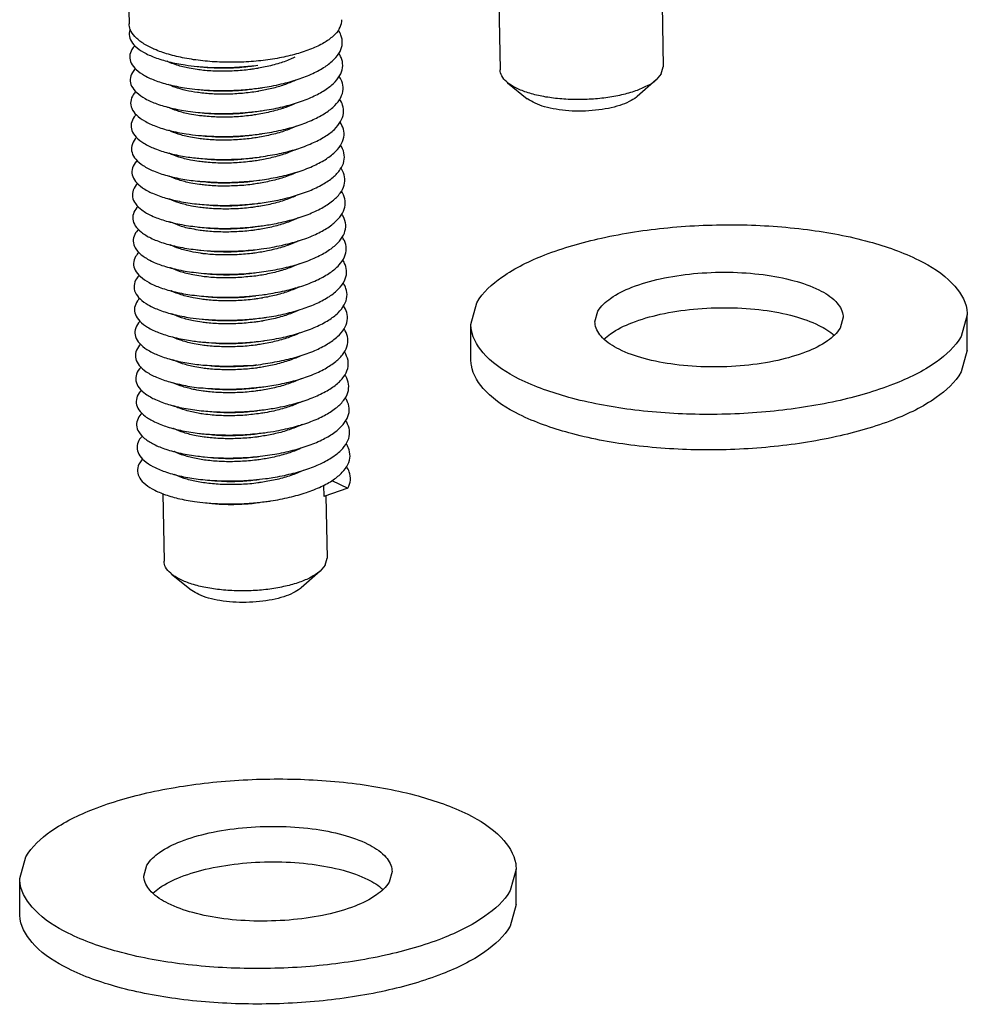
# Model space of a CAD drawing. Extents: x 545 to 1303, y -105 to 418.
# Drawn here: x 650 to 663, y 268 to 282 of the extents above; entities that cross this region are included whole.
import ezdxf

# ---------------------------------------------------------------- set-up
doc = ezdxf.new("R2010")
doc.units = 0
doc.header["$MEASUREMENT"] = 0
doc.layers.get('0').update_dxf_attribs({"linetype": 'CONTINUOUS'})

msp = doc.modelspace()

# ---------------------------------------------------------------- linework, layer by layer
at = {"color": 7, "linetype": 'CONTINUOUS'}
for p, q in [((651.409, 282.156), (651.42, 281.585)), ((656.632, 281.886), (656.649, 280.933)), ((658.933, 281.857), (658.949, 280.976)), ((658.921, 280.877), (658.85, 280.794)), ((658.921, 280.877), (658.949, 280.976)), ((656.755, 280.754), (657.033, 280.529)), ((658.85, 280.794), (658.581, 280.558)), ((652.33, 278.083), (652.435, 278.071)), ((656.237, 277.35), (656.322, 277.655)), ((657.986, 277.384), (658.029, 277.536)), ((661.486, 277.45), (661.443, 277.298)), ((663.235, 277.484), (663.15, 277.179)), ((663.235, 276.984), (663.235, 277.484)), ((656.237, 276.85), (656.237, 277.35)), ((663.235, 276.984), (663.15, 276.679)), ((654.162, 275.084), (654.165, 274.926)), ((654.504, 275.041), (654.165, 274.926)), ((654.277, 275.148), (654.504, 275.041)), ((651.894, 274.965), (651.912, 274.012)), ((654.195, 274.936), (654.212, 274.055)), ((654.184, 273.956), (654.113, 273.873)), ((654.184, 273.956), (654.212, 274.055)), ((652.018, 273.833), (652.295, 273.608)), ((654.113, 273.873), (653.844, 273.637)), ((649.878, 269.544), (649.963, 269.849)), ((651.627, 269.578), (651.67, 269.73)), ((655.126, 269.644), (655.084, 269.492)), ((656.876, 269.677), (656.791, 269.373)), ((656.876, 269.177), (656.876, 269.677)), ((649.878, 269.044), (649.878, 269.544)), ((656.876, 269.177), (656.791, 268.873))]:
    msp.add_line(p, q, dxfattribs=at)
for points, start_tangent, end_tangent in [([(651.762, 281.231), (651.617, 281.309), (651.502, 281.404), (651.436, 281.505), (651.42, 281.585)], (-0.91331, 0.407264), (-0.024041, 0.999711)), ([(654.383, 281.511), (654.418, 281.617), (654.419, 281.641)], (0.504436, 0.863449), (-0.024041, 0.999711)), ([(651.434, 281.502), (651.423, 281.455), (651.44, 281.36), (651.507, 281.268), (651.622, 281.184), (651.782, 281.11), (651.979, 281.049), (652.209, 281.004), (652.381, 280.983)], (-0.33417, -0.942513), (0.995569, -0.094036)), ([(654.383, 281.511), (654.297, 281.41), (654.165, 281.315), (653.99, 281.23), (653.779, 281.159), (653.539, 281.103), (653.277, 281.064), (653.004, 281.044), (652.727, 281.043), (652.457, 281.062), (652.203, 281.1), (651.973, 281.155), (651.775, 281.225)], (-0.504436, -0.863449), (-0.917376, 0.398021)), ([(653.426, 280.707), (653.565, 280.736), (653.803, 280.803), (654.011, 280.885), (654.182, 280.979), (654.311, 281.084), (654.393, 281.195), (654.425, 281.31), (654.406, 281.424), (654.37, 281.492)], (0.982944, 0.183908), (-0.561549, 0.827444)), ([(651.501, 281.276), (651.46, 281.221), (651.429, 281.125), (651.449, 281.03), (651.52, 280.939), (651.638, 280.855), (651.8, 280.782), (652, 280.722), (652.232, 280.678), (652.387, 280.659)], (-0.677581, -0.735448), (0.995566, -0.094063)), ([(651.775, 281.225), (651.762, 281.231)], (-0.917376, 0.398021), (-0.91331, 0.407264)), ([(653.588, 280.416), (653.824, 280.484), (654.03, 280.567), (654.198, 280.663), (654.324, 280.768), (654.403, 280.88), (654.431, 280.994), (654.409, 281.108), (654.376, 281.169)], (0.972498, 0.23291), (-0.562922, 0.82651)), ([(652.379, 280.939), (652.267, 280.958), (652.093, 281.002), (651.958, 281.055)], (-0.990522, 0.137355), (-0.895751, 0.444557)), ([(653.756, 281.112), (653.716, 281.093), (653.539, 281.028), (653.34, 280.976), (653.241, 280.957)], (-0.901012, -0.433794), (-0.985525, -0.169529)), ([(651.508, 280.953), (651.466, 280.897), (651.435, 280.801), (651.456, 280.705), (651.527, 280.614), (651.647, 280.53), (651.811, 280.456), (652.013, 280.397), (652.247, 280.353), (652.393, 280.336)], (-0.67993, -0.733277), (0.995565, -0.09408)), ([(653.151, 280.943), (653.123, 280.939), (652.902, 280.919), (652.681, 280.916), (652.467, 280.928), (652.379, 280.939)], (-0.990548, -0.137164), (-0.990522, 0.137355)), ([(652.381, 280.983), (652.463, 280.976), (652.733, 280.967), (653.009, 280.978), (653.233, 281)], (0.995569, -0.094036), (0.991329, 0.131406)), ([(652.473, 280.974), (652.668, 280.962), (652.892, 280.965), (653.121, 280.985), (653.143, 280.988)], (0.995221, -0.097647), (0.990873, 0.1348)), ([(653.236, 280.956), (653.151, 280.943)], (-0.985835, -0.167721), (-0.990548, -0.137164)), ([(653.241, 280.957), (653.236, 280.956)], (-0.985525, -0.169529), (-0.985835, -0.167721)), ([(656.755, 280.754), (656.743, 280.764), (656.672, 280.851), (656.65, 280.933)], (-0.776679, 0.629897), (-0.024285, 0.999705)), ([(652.385, 280.615), (652.219, 280.646), (652.065, 280.689), (651.969, 280.729)], (-0.990506, 0.137468), (-0.899257, 0.437421)), ([(653.252, 280.03), (653.302, 280.037), (653.564, 280.086), (653.804, 280.152), (654.015, 280.234), (654.189, 280.329), (654.32, 280.434), (654.403, 280.545), (654.437, 280.661), (654.419, 280.776), (654.381, 280.846)], (0.991328, 0.131409), (-0.564567, 0.825387)), ([(653.772, 280.793), (653.76, 280.787), (653.605, 280.724), (653.432, 280.672)], (-0.896919, -0.442194), (-0.969874, -0.243608)), ([(658.85, 280.794), (658.844, 280.788), (658.721, 280.708), (658.559, 280.638), (658.362, 280.582), (658.142, 280.542), (657.906, 280.52), (657.666, 280.517), (657.431, 280.533), (657.213, 280.568), (657.02, 280.62), (656.861, 280.686), (656.755, 280.754)], (-0.752554, -0.65853), (-0.776679, 0.629897)), ([(651.514, 280.63), (651.479, 280.585), (651.442, 280.489), (651.457, 280.393), (651.522, 280.301), (651.636, 280.216), (651.795, 280.141), (651.993, 280.079), (652.224, 280.034), (652.399, 280.012)], (-0.678973, -0.734164), (0.995569, -0.094031)), ([(652.397, 280.614), (652.385, 280.615)], (-0.991237, 0.132099), (-0.990506, 0.137468)), ([(652.387, 280.659), (652.487, 280.651), (652.757, 280.644), (653.033, 280.655), (653.24, 280.677)], (0.995566, -0.094063), (0.991328, 0.131411)), ([(653.232, 280.631), (653.018, 280.604), (652.802, 280.592), (652.595, 280.596), (652.397, 280.614)], (-0.986462, -0.163988), (-0.991237, 0.132099)), ([(652.479, 280.651), (652.686, 280.638), (652.907, 280.642), (653.128, 280.662), (653.149, 280.665)], (0.995225, -0.097606), (0.990872, 0.134805)), ([(653.242, 280.633), (653.232, 280.631)], (-0.985821, -0.167801), (-0.986462, -0.163988)), ([(653.24, 280.677), (653.305, 280.686), (653.426, 280.707)], (0.991328, 0.131411), (0.982944, 0.183908)), ([(653.248, 280.634), (653.242, 280.633)], (-0.98544, -0.170026), (-0.985821, -0.167801)), ([(653.432, 280.672), (653.248, 280.634)], (-0.969874, -0.243608), (-0.98544, -0.170026)), ([(653.258, 279.706), (653.275, 279.709), (653.539, 279.755), (653.783, 279.82), (653.998, 279.9), (654.176, 279.993), (654.313, 280.097), (654.402, 280.208), (654.442, 280.323), (654.43, 280.438), (654.388, 280.522)], (0.991332, 0.13138), (-0.563069, 0.82641)), ([(653.773, 280.467), (653.731, 280.447), (653.596, 280.395)], (-0.899023, -0.437902), (-0.947401, -0.32005)), ([(658.581, 280.558), (658.571, 280.55), (658.471, 280.487), (658.336, 280.433), (658.176, 280.392), (657.996, 280.365), (657.807, 280.353), (657.618, 280.358), (657.438, 280.379), (657.277, 280.415), (657.142, 280.464), (657.04, 280.524), (657.033, 280.529)], (-0.753199, -0.657793), (-0.779731, 0.626115)), ([(652.391, 280.292), (652.272, 280.312), (652.1, 280.356), (651.965, 280.411)], (-0.990523, 0.137347), (-0.892537, 0.450974)), ([(652.393, 280.336), (652.505, 280.327), (652.777, 280.32), (653.054, 280.333), (653.246, 280.353)], (0.995565, -0.09408), (0.991328, 0.131409)), ([(652.485, 280.327), (652.6, 280.318), (652.808, 280.315), (653.023, 280.326), (653.156, 280.341)], (0.995219, -0.09767), (0.990859, 0.134903)), ([(653.246, 280.353), (653.328, 280.365), (653.588, 280.416)], (0.991328, 0.131409), (0.972498, 0.23291)), ([(653.596, 280.395), (653.556, 280.382), (653.354, 280.33), (653.253, 280.31)], (-0.947401, -0.32005), (-0.985525, -0.16953)), ([(651.518, 280.304), (651.493, 280.273), (651.45, 280.177), (651.458, 280.081), (651.518, 279.988), (651.626, 279.902), (651.78, 279.826), (651.974, 279.763), (652.201, 279.715), (652.405, 279.689)], (-0.673588, -0.739107), (0.995572, -0.094003)), ([(653.163, 280.296), (653.133, 280.292), (652.903, 280.272), (652.68, 280.269), (652.469, 280.283), (652.391, 280.292)], (-0.990549, -0.137158), (-0.990523, 0.137347)), ([(653.248, 280.309), (653.163, 280.296)], (-0.985835, -0.167721), (-0.990549, -0.137158)), ([(653.253, 280.31), (653.248, 280.309)], (-0.985525, -0.16953), (-0.985835, -0.167721)), ([(653.264, 279.383), (653.514, 279.425), (653.761, 279.487), (653.98, 279.566), (654.163, 279.658), (654.305, 279.761), (654.4, 279.871), (654.446, 279.986), (654.44, 280.101), (654.394, 280.197)], (0.99134, 0.131323), (-0.559574, 0.828781)), ([(652.398, 279.968), (652.284, 279.987), (652.11, 280.031), (651.979, 280.083)], (-0.990522, 0.137353), (-0.897678, 0.440652)), ([(653.775, 280.142), (653.735, 280.123), (653.558, 280.057), (653.359, 280.006), (653.259, 279.986)], (-0.900672, -0.434499), (-0.985525, -0.169531)), ([(651.526, 279.982), (651.507, 279.961), (651.458, 279.865), (651.461, 279.769), (651.514, 279.675), (651.617, 279.588), (651.765, 279.511), (651.955, 279.446), (652.178, 279.396), (652.411, 279.365)], (-0.676246, -0.736676), (0.99557, -0.094022)), ([(653.169, 279.973), (653.142, 279.969), (652.919, 279.949), (652.698, 279.945), (652.484, 279.958), (652.398, 279.968)], (-0.990548, -0.137166), (-0.990522, 0.137353)), ([(652.399, 280.012), (652.479, 280.006), (652.75, 279.997), (653.027, 280.007), (653.252, 280.03)], (0.995569, -0.094031), (0.991328, 0.131409)), ([(652.491, 280.003), (652.685, 279.992), (652.909, 279.994), (653.138, 280.015), (653.162, 280.018)], (0.995221, -0.097651), (0.990873, 0.134799)), ([(653.254, 279.986), (653.169, 279.973)], (-0.985835, -0.16772), (-0.990548, -0.137166)), ([(653.259, 279.986), (653.254, 279.986)], (-0.985525, -0.169531), (-0.985835, -0.16772)), ([(652.404, 279.645), (652.287, 279.664), (652.119, 279.707), (651.984, 279.76)], (-0.990523, 0.137344), (-0.897312, 0.441397)), ([(653.775, 279.815), (653.735, 279.797), (653.557, 279.732), (653.359, 279.681), (653.265, 279.663)], (-0.902883, -0.429886), (-0.985529, -0.169508)), ([(653.27, 279.059), (653.49, 279.095), (653.739, 279.156), (653.961, 279.232), (654.149, 279.323), (654.296, 279.424), (654.397, 279.534), (654.449, 279.648), (654.449, 279.764), (654.401, 279.873)], (0.991342, 0.131302), (-0.556025, 0.831166)), ([(651.533, 279.66), (651.523, 279.648), (651.468, 279.553), (651.464, 279.457), (651.511, 279.363), (651.608, 279.275), (651.751, 279.196), (651.936, 279.129), (652.156, 279.078), (652.403, 279.043), (652.417, 279.042)], (-0.67958, -0.733601), (0.995562, -0.094104)), ([(653.175, 279.649), (653.143, 279.645), (652.917, 279.625), (652.696, 279.622), (652.483, 279.635), (652.404, 279.645)], (-0.990553, -0.137134), (-0.990523, 0.137344)), ([(652.405, 279.689), (652.453, 279.685), (652.723, 279.673), (653, 279.681), (653.258, 279.706)], (0.995572, -0.094003), (0.991332, 0.13138)), ([(652.497, 279.68), (652.704, 279.668), (652.924, 279.671), (653.147, 279.692), (653.168, 279.694)], (0.995225, -0.09761), (0.990872, 0.134805)), ([(653.26, 279.662), (653.175, 279.649)], (-0.985834, -0.167722), (-0.990553, -0.137134)), ([(653.265, 279.663), (653.26, 279.662)], (-0.985529, -0.169509), (-0.985834, -0.167722)), ([(653.787, 279.494), (653.748, 279.476), (653.573, 279.411), (653.371, 279.359), (653.271, 279.339)], (-0.900669, -0.434506), (-0.985526, -0.169525)), ([(653.276, 278.736), (653.464, 278.766), (653.716, 278.824), (653.942, 278.899), (654.135, 278.988), (654.287, 279.088), (654.394, 279.197), (654.451, 279.311), (654.458, 279.427), (654.413, 279.54), (654.406, 279.551)], (0.991341, 0.131314), (-0.560016, 0.828482)), ([(652.41, 279.321), (652.29, 279.341), (652.119, 279.385), (651.987, 279.438)], (-0.990523, 0.137347), (-0.895319, 0.445425)), ([(652.411, 279.365), (652.428, 279.364), (652.696, 279.35), (652.973, 279.356), (653.249, 279.381), (653.264, 279.383)], (0.99557, -0.094022), (0.99134, 0.131323)), ([(652.503, 279.356), (652.701, 279.345), (652.923, 279.348), (653.148, 279.367), (653.174, 279.371)], (0.995222, -0.09764), (0.990873, 0.134802)), ([(651.54, 279.337), (651.478, 279.241), (651.468, 279.145), (651.509, 279.05), (651.6, 278.961), (651.738, 278.881), (651.918, 278.813), (652.134, 278.76), (652.378, 278.723), (652.423, 278.718)], (-0.683156, -0.730273), (0.995557, -0.094157)), ([(653.181, 279.326), (653.15, 279.321), (652.92, 279.301), (652.697, 279.298), (652.486, 279.312), (652.41, 279.321)], (-0.99055, -0.137149), (-0.990523, 0.137347)), ([(653.266, 279.339), (653.181, 279.326)], (-0.985834, -0.167722), (-0.99055, -0.137149)), ([(653.271, 279.339), (653.266, 279.339)], (-0.985526, -0.169525), (-0.985834, -0.167722)), ([(653.282, 278.412), (653.439, 278.437), (653.693, 278.493), (653.923, 278.565), (654.12, 278.653), (654.277, 278.752), (654.389, 278.86), (654.453, 278.974), (654.466, 279.089), (654.428, 279.203), (654.412, 279.228)], (0.991337, 0.131343), (-0.562243, 0.826972)), ([(652.416, 278.998), (652.301, 279.017), (652.127, 279.061), (651.988, 279.117)], (-0.990522, 0.137352), (-0.892016, 0.452004)), ([(653.799, 279.174), (653.754, 279.153), (653.578, 279.087), (653.378, 279.035), (653.277, 279.016)], (-0.898551, -0.438869), (-0.985524, -0.169533)), ([(651.546, 279.014), (651.488, 278.929), (651.472, 278.833), (651.507, 278.738), (651.593, 278.648), (651.725, 278.567), (651.9, 278.497), (652.112, 278.442), (652.354, 278.403), (652.429, 278.395)], (-0.686034, -0.727569), (0.995556, -0.094167)), ([(653.187, 279.002), (653.16, 278.998), (652.936, 278.978), (652.716, 278.975), (652.501, 278.988), (652.416, 278.998)], (-0.990548, -0.137169), (-0.990522, 0.137352)), ([(652.417, 279.042), (652.669, 279.027), (652.945, 279.03), (653.222, 279.053), (653.27, 279.059)], (0.995562, -0.094104), (0.991342, 0.131302)), ([(652.509, 279.033), (652.702, 279.021), (652.926, 279.024), (653.155, 279.044), (653.18, 279.047)], (0.99522, -0.097654), (0.990873, 0.134797)), ([(653.272, 279.015), (653.187, 279.002)], (-0.985835, -0.16772), (-0.990548, -0.137169)), ([(653.277, 279.016), (653.272, 279.015)], (-0.985524, -0.169533), (-0.985835, -0.16772)), ([(652.422, 278.674), (652.306, 278.694), (652.137, 278.737), (652, 278.791), (651.994, 278.793)], (-0.990523, 0.137347), (-0.892123, 0.451793)), ([(653.806, 278.851), (653.753, 278.826), (653.575, 278.761), (653.377, 278.71), (653.283, 278.692)], (-0.897939, -0.44012), (-0.985529, -0.16951)), ([(653.288, 278.089), (653.413, 278.108), (653.67, 278.161), (653.903, 278.232), (654.104, 278.318), (654.266, 278.416), (654.385, 278.523), (654.454, 278.636), (654.473, 278.752), (654.441, 278.866), (654.417, 278.905)], (0.991332, 0.131377), (-0.564219, 0.825625)), ([(651.552, 278.69), (651.5, 278.617), (651.477, 278.521), (651.506, 278.426), (651.586, 278.335), (651.713, 278.252), (651.883, 278.181), (652.091, 278.124), (652.33, 278.083)], (-0.686499, -0.72713), (0.991892, -0.127083)), ([(653.193, 278.678), (653.162, 278.674), (652.937, 278.654), (652.715, 278.651), (652.503, 278.664), (652.422, 278.674)], (-0.990552, -0.137138), (-0.990523, 0.137347)), ([(652.423, 278.718), (652.643, 278.704), (652.918, 278.705), (653.195, 278.726), (653.276, 278.736)], (0.995557, -0.094157), (0.991341, 0.131314)), ([(652.515, 278.709), (652.721, 278.697), (652.942, 278.701), (653.165, 278.721), (653.186, 278.724)], (0.995224, -0.097615), (0.990872, 0.134804)), ([(653.278, 278.692), (653.193, 278.678)], (-0.985834, -0.167721), (-0.990552, -0.137138)), ([(653.283, 278.692), (653.278, 278.692)], (-0.985529, -0.169509), (-0.985834, -0.167722)), ([(656.322, 277.655), (656.676, 278.016), (657.279, 278.328), (658.08, 278.566), (659.016, 278.711), (660.01, 278.752), (660.982, 278.684), (661.853, 278.514), (662.552, 278.254), (663.023, 277.927), (663.228, 277.559), (663.234, 277.484)], (0.504436, 0.863449), (0.002717, -0.999996)), ([(653.813, 278.527), (653.757, 278.502), (653.578, 278.437), (653.373, 278.385), (653.289, 278.369)], (-0.897728, -0.44055), (-0.985539, -0.169448)), ([(653.294, 277.765), (653.387, 277.779), (653.646, 277.831), (653.882, 277.899), (654.088, 277.983), (654.255, 278.08), (654.379, 278.186), (654.455, 278.299), (654.48, 278.415), (654.454, 278.529), (654.423, 278.582)], (0.991329, 0.131403), (-0.565427, 0.824799)), ([(652.428, 278.351), (652.289, 278.375), (652.124, 278.419), (652, 278.47)], (-0.990521, 0.137359), (-0.891537, 0.452947)), ([(652.429, 278.395), (652.616, 278.382), (652.891, 278.381), (653.168, 278.399), (653.282, 278.412)], (0.995556, -0.094167), (0.991337, 0.131343)), ([(652.521, 278.386), (652.721, 278.374), (652.942, 278.377), (653.167, 278.397), (653.192, 278.4)], (0.995222, -0.097635), (0.990872, 0.134804)), ([(651.558, 278.366), (651.512, 278.305), (651.483, 278.209), (651.506, 278.113), (651.58, 278.022), (651.701, 277.938), (651.867, 277.865), (652.071, 277.806), (652.306, 277.763), (652.442, 277.748)], (-0.684535, -0.72898), (0.995563, -0.094097)), ([(652.478, 278.344), (652.428, 278.351)], (-0.993275, 0.115776), (-0.990521, 0.137359)), ([(653.199, 278.355), (653.147, 278.348), (652.915, 278.33), (652.69, 278.329), (652.478, 278.344)], (-0.990567, -0.137032), (-0.993275, 0.115776)), ([(653.284, 278.368), (653.199, 278.355)], (-0.985833, -0.167732), (-0.990567, -0.137032)), ([(653.289, 278.369), (653.284, 278.368)], (-0.985539, -0.169448), (-0.985833, -0.167732)), ([(653.3, 277.442), (653.361, 277.45), (653.622, 277.5), (653.862, 277.567), (654.071, 277.649), (654.243, 277.744), (654.373, 277.85), (654.454, 277.962), (654.486, 278.077), (654.465, 278.192), (654.43, 278.258)], (0.991328, 0.131412), (-0.565419, 0.824804)), ([(652.434, 278.027), (652.318, 278.047), (652.144, 278.091), (652.006, 278.147), (652.004, 278.148)], (-0.990523, 0.137351), (-0.890413, 0.455154)), ([(653.819, 278.204), (653.773, 278.183), (653.597, 278.117), (653.397, 278.065), (653.295, 278.045)], (-0.897598, -0.440814), (-0.985524, -0.169536)), ([(651.563, 278.042), (651.525, 277.993), (651.49, 277.897), (651.507, 277.801), (651.574, 277.709), (651.69, 277.624), (651.851, 277.55), (652.05, 277.489), (652.282, 277.444), (652.448, 277.424)], (-0.680598, -0.732657), (0.995568, -0.094046)), ([(653.206, 278.031), (653.178, 278.028), (652.954, 278.008), (652.733, 278.004), (652.519, 278.017), (652.434, 278.027)], (-0.990547, -0.137172), (-0.990523, 0.137351)), ([(652.435, 278.071), (652.59, 278.06), (652.864, 278.056), (653.141, 278.072), (653.288, 278.089)], (0.995559, -0.094137), (0.991332, 0.131377)), ([(652.527, 278.062), (652.695, 278.051), (652.92, 278.052), (653.152, 278.071), (653.198, 278.077)], (0.995214, -0.097723), (0.990875, 0.134787)), ([(653.295, 278.045), (653.206, 278.031)], (-0.985524, -0.169536), (-0.990547, -0.137172)), ([(658.029, 277.536), (658.206, 277.716), (658.507, 277.872), (658.908, 277.992), (659.376, 278.064), (659.873, 278.084), (660.359, 278.05), (660.794, 277.965), (661.144, 277.836), (661.38, 277.672), (661.482, 277.488), (661.485, 277.45)], (0.504436, 0.863449), (0.002717, -0.999996)), ([(652.44, 277.704), (652.325, 277.723), (652.155, 277.766), (652.018, 277.82), (652.014, 277.822)], (-0.990523, 0.137349), (-0.89279, 0.450473)), ([(653.822, 277.879), (653.771, 277.856), (653.594, 277.791), (653.395, 277.74), (653.301, 277.722)], (-0.899072, -0.4378), (-0.985528, -0.169511)), ([(653.306, 277.118), (653.335, 277.122), (653.598, 277.169), (653.84, 277.234), (654.054, 277.315), (654.231, 277.409), (654.366, 277.513), (654.453, 277.625), (654.491, 277.74), (654.477, 277.855), (654.436, 277.934)], (0.99133, 0.131394), (-0.563916, 0.825832)), ([(651.567, 277.717), (651.539, 277.681), (651.498, 277.585), (651.508, 277.489), (651.57, 277.396), (651.68, 277.31), (651.836, 277.235), (652.031, 277.172), (652.259, 277.125), (652.454, 277.101)], (-0.675436, -0.737418), (0.995571, -0.094008)), ([(653.212, 277.708), (653.181, 277.704), (652.957, 277.684), (652.735, 277.681), (652.523, 277.694), (652.44, 277.704)], (-0.990551, -0.137142), (-0.990523, 0.137349)), ([(652.442, 277.748), (652.564, 277.738), (652.837, 277.732), (653.114, 277.746), (653.294, 277.765)], (0.995563, -0.094097), (0.991329, 0.131403)), ([(652.533, 277.739), (652.738, 277.727), (652.959, 277.73), (653.183, 277.75), (653.204, 277.753)], (0.995224, -0.097619), (0.990872, 0.134804)), ([(653.297, 277.721), (653.212, 277.708)], (-0.985834, -0.167721), (-0.990551, -0.137142)), ([(653.301, 277.722), (653.297, 277.721)], (-0.985528, -0.169511), (-0.985834, -0.167721)), ([(653.825, 277.554), (653.781, 277.534), (653.605, 277.469), (653.404, 277.417), (653.307, 277.398)], (-0.900258, -0.435356), (-0.985528, -0.16951)), ([(653.312, 276.795), (653.573, 276.839), (653.819, 276.902), (654.036, 276.981), (654.218, 277.074), (654.358, 277.177), (654.451, 277.287), (654.495, 277.402), (654.487, 277.518), (654.443, 277.61)], (0.991337, 0.131341), (-0.560871, 0.827903)), ([(652.446, 277.38), (652.327, 277.4), (652.157, 277.444), (652.023, 277.497)], (-0.990523, 0.137346), (-0.894875, 0.446318)), ([(652.448, 277.424), (652.538, 277.417), (652.809, 277.408), (653.087, 277.42), (653.3, 277.442)], (0.995568, -0.094046), (0.991328, 0.131412)), ([(652.539, 277.415), (652.741, 277.403), (652.962, 277.407), (653.186, 277.427), (653.21, 277.43)], (0.995223, -0.097629), (0.990872, 0.134806)), ([(653.307, 277.398), (653.303, 277.397)], (-0.985528, -0.16951), (-0.985834, -0.167724)), ([(651.574, 277.393), (651.553, 277.369), (651.506, 277.273), (651.51, 277.177), (651.566, 277.084), (651.67, 276.997), (651.821, 276.92), (652.011, 276.855), (652.236, 276.806), (652.46, 276.777)], (-0.675175, -0.737657), (0.995571, -0.094009)), ([(653.218, 277.384), (653.183, 277.38), (652.954, 277.36), (652.731, 277.357), (652.52, 277.371), (652.446, 277.38)], (-0.990554, -0.137126), (-0.990523, 0.137346)), ([(653.303, 277.397), (653.218, 277.384)], (-0.985834, -0.167724), (-0.990554, -0.137126)), ([(653.318, 276.471), (653.548, 276.509), (653.797, 276.57), (654.018, 276.647), (654.204, 276.738), (654.35, 276.84), (654.449, 276.95), (654.498, 277.065), (654.497, 277.18), (654.45, 277.285)], (0.991342, 0.131305), (-0.556586, 0.83079)), ([(663.15, 277.179), (662.796, 276.818), (662.193, 276.506), (661.392, 276.268), (660.456, 276.123), (659.462, 276.082), (658.49, 276.15), (657.619, 276.321), (656.92, 276.58), (656.449, 276.907), (656.244, 277.275), (656.238, 277.35)], (-0.504436, -0.863449), (-0.002717, 0.999996)), ([(661.443, 277.298), (661.266, 277.118), (660.965, 276.962), (660.564, 276.843), (660.096, 276.77), (659.599, 276.75), (659.113, 276.784), (658.678, 276.869), (658.328, 276.998), (658.092, 277.162), (657.99, 277.346), (657.987, 277.384)], (-0.504436, -0.863449), (-0.002717, 0.999996)), ([(652.452, 277.057), (652.335, 277.076), (652.162, 277.121), (652.037, 277.17)], (-0.990523, 0.137349), (-0.900242, 0.43539)), ([(653.827, 277.229), (653.792, 277.213), (653.616, 277.147), (653.416, 277.095), (653.314, 277.075)], (-0.901663, -0.43244), (-0.985524, -0.169538)), ([(651.581, 277.071), (651.568, 277.056), (651.515, 276.961), (651.513, 276.865), (651.563, 276.771), (651.661, 276.683), (651.807, 276.605), (651.993, 276.539), (652.214, 276.488), (652.462, 276.454), (652.466, 276.454)], (-0.678444, -0.734652), (0.995565, -0.094076)), ([(653.224, 277.061), (653.197, 277.057), (652.971, 277.037), (652.75, 277.034), (652.536, 277.047), (652.452, 277.057)], (-0.990547, -0.137175), (-0.990523, 0.137349)), ([(652.454, 277.101), (652.512, 277.096), (652.782, 277.085), (653.06, 277.094), (653.306, 277.118)], (0.995571, -0.094008), (0.99133, 0.131394)), ([(652.545, 277.092), (652.736, 277.08), (652.959, 277.083), (653.188, 277.102), (653.216, 277.106)], (0.995219, -0.097665), (0.990874, 0.134795)), ([(653.309, 277.074), (653.224, 277.061)], (-0.985835, -0.167719), (-0.990547, -0.137175)), ([(653.314, 277.075), (653.309, 277.074)], (-0.985524, -0.169538), (-0.985835, -0.167719)), ([(652.458, 276.733), (652.345, 276.752), (652.173, 276.795), (652.035, 276.85)], (-0.990522, 0.137352), (-0.895176, 0.445714)), ([(653.831, 276.904), (653.79, 276.885), (653.612, 276.82), (653.414, 276.769), (653.32, 276.751)], (-0.902485, -0.430722), (-0.985528, -0.169513)), ([(653.324, 276.148), (653.523, 276.18), (653.774, 276.239), (653.999, 276.314), (654.19, 276.403), (654.341, 276.504), (654.446, 276.613), (654.501, 276.728), (654.506, 276.843), (654.459, 276.956), (654.455, 276.963)], (0.991342, 0.131308), (-0.559303, 0.828964)), ([(663.15, 276.679), (662.796, 276.318), (662.193, 276.006), (661.392, 275.768), (660.456, 275.623), (659.462, 275.582), (658.49, 275.65), (657.619, 275.821), (656.92, 276.08), (656.449, 276.407), (656.244, 276.775), (656.238, 276.85)], (-0.504436, -0.863449), (-0.002717, 0.999996)), ([(651.588, 276.748), (651.584, 276.744), (651.525, 276.649), (651.517, 276.553), (651.56, 276.458), (651.653, 276.37), (651.793, 276.29), (651.974, 276.222), (652.192, 276.17), (652.437, 276.134), (652.472, 276.13)], (-0.681936, -0.731411), (0.995559, -0.094145)), ([(653.23, 276.737), (653.2, 276.733), (652.977, 276.713), (652.755, 276.71), (652.543, 276.723), (652.458, 276.733)], (-0.990551, -0.137146), (-0.990522, 0.137352)), ([(652.46, 276.777), (652.487, 276.775), (652.756, 276.762), (653.032, 276.768), (653.308, 276.794), (653.312, 276.795)], (0.995571, -0.094009), (0.991337, 0.131341)), ([(652.551, 276.768), (652.755, 276.756), (652.976, 276.76), (653.202, 276.78), (653.222, 276.783)], (0.995223, -0.097625), (0.990872, 0.134804)), ([(653.315, 276.75), (653.23, 276.737)], (-0.985834, -0.167721), (-0.990551, -0.137146)), ([(653.32, 276.751), (653.315, 276.75)], (-0.985528, -0.169513), (-0.985834, -0.167721)), ([(653.845, 276.584), (653.798, 276.563), (653.622, 276.498), (653.421, 276.446), (653.326, 276.428)], (-0.899521, -0.436877), (-0.985529, -0.169505)), ([(653.331, 275.824), (653.498, 275.85), (653.751, 275.907), (653.98, 275.98), (654.175, 276.068), (654.331, 276.168), (654.442, 276.276), (654.503, 276.39), (654.514, 276.506), (654.473, 276.619), (654.46, 276.64)], (0.991338, 0.131333), (-0.561504, 0.827474)), ([(652.464, 276.41), (652.345, 276.43), (652.176, 276.473), (652.038, 276.528)], (-0.990523, 0.137345), (-0.892925, 0.450206)), ([(652.466, 276.454), (652.729, 276.439), (653.005, 276.443), (653.282, 276.467), (653.318, 276.471)], (0.995565, -0.094076), (0.991342, 0.131305)), ([(652.558, 276.445), (652.761, 276.433), (652.982, 276.436), (653.205, 276.456), (653.228, 276.459)], (0.995224, -0.097623), (0.990872, 0.134807)), ([(653.326, 276.428), (653.321, 276.427)], (-0.985529, -0.169505), (-0.985834, -0.167724)), ([(651.594, 276.426), (651.535, 276.337), (651.521, 276.241), (651.558, 276.146)], (-0.685156, -0.728397), (0.559311, -0.828958)), ([(653.236, 276.414), (653.2, 276.409), (652.971, 276.389), (652.748, 276.387), (652.538, 276.401), (652.464, 276.41)], (-0.990555, -0.137118), (-0.990523, 0.137345)), ([(653.321, 276.427), (653.236, 276.414)], (-0.985834, -0.167724), (-0.990555, -0.137118)), ([(653.337, 275.501), (653.472, 275.521), (653.728, 275.576), (653.96, 275.647), (654.16, 275.734), (654.321, 275.832), (654.437, 275.94), (654.505, 276.053), (654.522, 276.168), (654.487, 276.282), (654.466, 276.317)], (0.991334, 0.131366), (-0.56362, 0.826034)), ([(652.471, 276.086), (652.393, 276.098), (652.216, 276.139), (652.072, 276.191), (652.049, 276.202)], (-0.990517, 0.137387), (-0.896758, 0.44252)), ([(653.858, 276.264), (653.822, 276.247), (653.652, 276.182), (653.459, 276.129), (653.332, 276.104)], (-0.89652, -0.443003), (-0.985505, -0.169644)), ([(651.601, 276.102), (651.546, 276.025), (651.526, 275.929), (651.557, 275.834), (651.639, 275.743), (651.767, 275.661), (651.94, 275.59), (652.149, 275.534), (652.388, 275.494), (652.484, 275.483)], (-0.686625, -0.727012), (0.995558, -0.094154)), ([(651.558, 276.146), (651.645, 276.056), (651.78, 275.976), (651.957, 275.906), (652.17, 275.852), (652.412, 275.813), (652.478, 275.807)], (0.559311, -0.828958), (0.995556, -0.094173)), ([(653.327, 276.103), (653.245, 276.091), (653.022, 276.068), (652.803, 276.062), (652.592, 276.072), (652.471, 276.086)], (-0.985838, -0.167702), (-0.990517, 0.137387)), ([(652.472, 276.13), (652.702, 276.116), (652.978, 276.118), (653.255, 276.139), (653.324, 276.148)], (0.995559, -0.094145), (0.991342, 0.131308)), ([(652.564, 276.121), (652.754, 276.11), (652.976, 276.112), (653.205, 276.132), (653.234, 276.136)], (0.995219, -0.097667), (0.990874, 0.134794)), ([(653.332, 276.104), (653.327, 276.103)], (-0.985505, -0.169644), (-0.985838, -0.167702)), ([(652.476, 275.763), (652.364, 275.781), (652.191, 275.825), (652.054, 275.879), (652.048, 275.882)], (-0.990522, 0.137354), (-0.891608, 0.452807)), ([(653.862, 275.939), (653.808, 275.915), (653.631, 275.85), (653.432, 275.799), (653.338, 275.781)], (-0.897627, -0.440756), (-0.985528, -0.169515)), ([(653.343, 275.177), (653.446, 275.192), (653.705, 275.245), (653.94, 275.314), (654.144, 275.399), (654.31, 275.496), (654.431, 275.603), (654.505, 275.716), (654.528, 275.831), (654.5, 275.945), (654.472, 275.994)], (0.99133, 0.131396), (-0.565139, 0.824995)), ([(651.606, 275.778), (651.558, 275.713), (651.532, 275.617), (651.557, 275.521), (651.632, 275.43), (651.756, 275.347), (651.923, 275.275), (652.128, 275.216), (652.364, 275.174), (652.49, 275.16)], (-0.68544, -0.728129), (0.995561, -0.094114)), ([(653.248, 275.767), (653.219, 275.763), (652.996, 275.743), (652.775, 275.739), (652.562, 275.752), (652.476, 275.763)], (-0.99055, -0.13715), (-0.990522, 0.137354)), ([(652.478, 275.807), (652.676, 275.794), (652.951, 275.793), (653.228, 275.812), (653.331, 275.824)], (0.995556, -0.094173), (0.991338, 0.131333)), ([(652.57, 275.798), (652.597, 275.795), (652.808, 275.785), (653.027, 275.791), (653.24, 275.812)], (0.995233, -0.097527), (0.990863, 0.134875)), ([(653.338, 275.781), (653.248, 275.767)], (-0.985528, -0.169515), (-0.99055, -0.13715)), ([(653.867, 275.616), (653.815, 275.592), (653.639, 275.527), (653.438, 275.475), (653.344, 275.457)], (-0.897775, -0.440454), (-0.98553, -0.1695)), ([(653.349, 274.854), (653.42, 274.864), (653.681, 274.914), (653.919, 274.982), (654.127, 275.065), (654.298, 275.16), (654.425, 275.266), (654.505, 275.378), (654.534, 275.494), (654.512, 275.608), (654.478, 275.67)], (0.991328, 0.131411), (-0.565578, 0.824695)), ([(653.254, 275.443), (653.217, 275.438), (652.988, 275.419), (652.766, 275.416), (652.556, 275.43), (652.363, 275.459), (652.195, 275.502), (652.058, 275.557), (652.054, 275.559)], (-0.990556, -0.13711), (-0.891146, 0.453717)), ([(652.484, 275.483), (652.649, 275.471), (652.923, 275.468), (653.201, 275.485), (653.337, 275.501)], (0.995558, -0.094154), (0.991334, 0.131366)), ([(652.576, 275.474), (652.781, 275.462), (653.002, 275.466), (653.224, 275.486), (653.247, 275.489)], (0.995224, -0.097615), (0.990872, 0.134808)), ([(653.344, 275.457), (653.254, 275.443)], (-0.98553, -0.1695), (-0.990556, -0.13711)), ([(651.612, 275.454), (651.571, 275.401), (651.538, 275.305), (651.557, 275.209), (651.627, 275.117), (651.745, 275.033), (651.907, 274.959), (652.108, 274.899), (652.341, 274.855), (652.496, 274.836)], (-0.682088, -0.73127), (0.995566, -0.094063)), ([(654.504, 275.041), (654.54, 275.156), (654.524, 275.271), (654.484, 275.346)], (0.470841, 0.882218), (-0.564511, 0.825425)), ([(653.26, 275.12), (653.234, 275.116), (653.005, 275.096), (652.782, 275.093), (652.568, 275.106), (652.368, 275.136), (652.195, 275.18), (652.06, 275.236)], (-0.990546, -0.137184), (-0.89083, 0.454337)), ([(653.873, 275.292), (653.83, 275.272), (653.655, 275.206), (653.455, 275.154), (653.35, 275.134)], (-0.897985, -0.440026), (-0.985523, -0.169545)), ([(652.49, 275.16), (652.623, 275.15), (652.896, 275.144), (653.174, 275.159), (653.343, 275.177)], (0.995561, -0.094114), (0.99133, 0.131396)), ([(652.582, 275.151), (652.771, 275.139), (652.994, 275.141), (653.222, 275.161), (653.253, 275.165)], (0.995219, -0.097667), (0.990874, 0.134793)), ([(653.35, 275.134), (653.26, 275.12)], (-0.985523, -0.169544), (-0.990546, -0.137184)), ([(652.496, 274.836), (652.597, 274.828), (652.869, 274.82), (653.147, 274.832), (653.349, 274.854)], (0.995566, -0.094063), (0.991328, 0.131411)), ([(652.588, 274.827), (652.787, 274.815), (653.01, 274.818), (653.239, 274.839), (653.259, 274.842)], (0.995222, -0.097642), (0.990872, 0.134804)), ([(652.018, 273.833), (652.006, 273.843), (651.934, 273.93), (651.912, 274.012)], (-0.776679, 0.629897), (-0.024285, 0.999705)), ([(654.113, 273.873), (654.107, 273.868), (653.984, 273.787), (653.821, 273.717), (653.625, 273.661), (653.404, 273.621), (653.169, 273.599), (652.928, 273.596), (652.694, 273.613), (652.475, 273.647), (652.282, 273.699), (652.124, 273.765), (652.018, 273.833)], (-0.752554, -0.65853), (-0.776679, 0.629897)), ([(653.844, 273.637), (653.834, 273.629), (653.733, 273.566), (653.599, 273.512), (653.438, 273.471), (653.259, 273.444), (653.07, 273.433), (652.881, 273.437), (652.701, 273.458), (652.539, 273.494), (652.404, 273.543), (652.302, 273.603), (652.295, 273.608)], (-0.753199, -0.657793), (-0.779731, 0.626115)), ([(649.963, 269.849), (650.317, 270.209), (650.92, 270.522), (651.721, 270.76), (652.657, 270.905), (653.651, 270.945), (654.623, 270.878), (655.493, 270.707), (656.193, 270.448), (656.664, 270.121), (656.869, 269.753), (656.875, 269.677)], (0.504436, 0.863449), (0.002717, -0.999996)), ([(651.67, 269.73), (651.847, 269.91), (652.148, 270.066), (652.549, 270.185), (653.017, 270.258), (653.514, 270.278), (654, 270.244), (654.435, 270.159), (654.785, 270.029), (655.02, 269.866), (655.123, 269.682), (655.126, 269.644)], (0.504436, 0.863449), (0.002717, -0.999996)), ([(656.791, 269.373), (656.436, 269.012), (655.834, 268.7), (655.032, 268.462), (654.097, 268.317), (653.103, 268.276), (652.131, 268.344), (651.26, 268.514), (650.561, 268.774), (650.09, 269.101), (649.885, 269.469), (649.879, 269.544)], (-0.504436, -0.863449), (-0.002717, 0.999996)), ([(655.084, 269.492), (654.907, 269.312), (654.605, 269.156), (654.205, 269.036), (653.737, 268.964), (653.24, 268.944), (652.754, 268.977), (652.318, 269.063), (651.969, 269.192), (651.733, 269.356), (651.631, 269.54), (651.628, 269.578)], (-0.504436, -0.863449), (-0.002717, 0.999996)), ([(656.791, 268.873), (656.436, 268.512), (655.834, 268.2), (655.032, 267.962), (654.097, 267.817), (653.103, 267.776), (652.131, 267.844), (651.26, 268.014), (650.561, 268.274), (650.09, 268.601), (649.885, 268.969), (649.879, 269.044)], (-0.504436, -0.863449), (-0.002717, 0.999996))]:
    msp.add_spline(points, degree=3, dxfattribs=dict(at, start_tangent=start_tangent, end_tangent=end_tangent))
for points in [[(658.113, 277.141), (658.142, 277.168), (658.264, 277.265), (658.528, 277.392), (658.924, 277.505), (659.383, 277.574), (659.87, 277.593), (660.346, 277.561), (660.774, 277.482), (661.114, 277.362), (661.295, 277.253), (661.359, 277.193)], [(651.754, 269.335), (651.783, 269.362), (651.905, 269.459), (652.169, 269.586), (652.565, 269.699), (653.024, 269.767), (653.51, 269.787), (653.986, 269.755), (654.415, 269.676), (654.755, 269.556), (654.936, 269.447), (654.999, 269.387)]]:
    msp.add_open_spline(points, degree=3, knots=[0.134864, 0.134864, 0.134864, 0.134864, 0.25286, 0.59211, 1.010213, 1.483644, 1.981048, 2.468122, 2.911808, 3.284744, 3.542415, 3.542415, 3.542415, 3.542415], dxfattribs=at)

doc.saveas('drawing.dxf')
